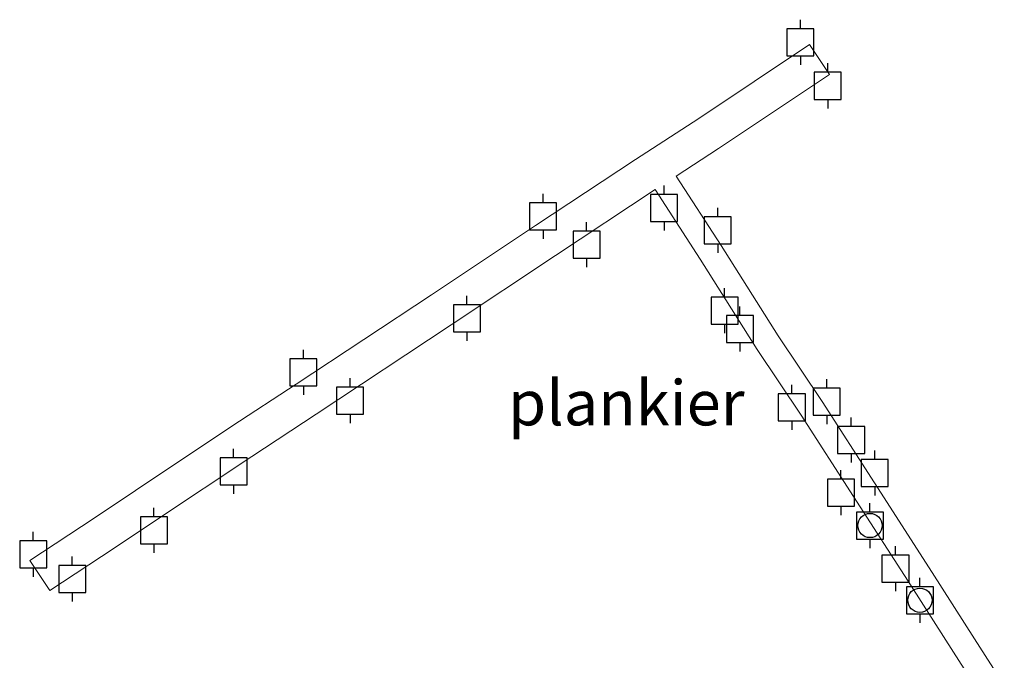
# Model space of a CAD drawing. Units: metres. Extents: x 154457 to 159592, y 500000 to 506252.
# Drawn here: x 157818 to 157872, y 502406 to 502442 of the extents above; entities that cross this region are included whole.
import ezdxf
from ezdxf.enums import TextEntityAlignment as Align

# ---------------------------------------------------------------- set-up
doc = ezdxf.new("R2010")
doc.units = ezdxf.units.M
doc.layers.get('0').update_dxf_attribs({"lineweight": 25})
for name, color, linetype, lineweight in [('B-ME-AL-OVERIG-GV-B7', 7, 'BV-GELEIDERAIL', 18), ('B-ME-VV-AFMEERCONSTRUCTIE-S-B1', 10, 'Continuous', 25), ('B-ME-VV-BOLDER-S-B2', 10, 'Continuous', 25)]:
    doc.layers.add(name, color=color, linetype=linetype, lineweight=lineweight)
doc.styles.add('NLCS-ISO', font='NLCS-ISO.TTF')
doc.linetypes.add('BV-GELEIDERAIL', pattern='A,10,-3,[108,NLCS.SHX,S=1,R=0,X=0,Y=0],-3', length=16)

# ---------------------------------------------------------------- blocks, each defined once
blk = doc.blocks.new('bolder')
for p, q in [((-0.75, 0.75), (-0.75, -0.75)), ((0.75, 0.75), (-0.75, 0.75)), ((0.75, -0.75), (0.75, 0.75)), ((-0.75, 0), (-1.25, 0)), ((0.75, 0), (1.25, 0)), ((-0.75, -0.75), (0.75, -0.75))]:
    blk.add_line(p, q)
blk.add_circle((0, 0), 0.673)
blk = doc.blocks.new('meerpaal')
for p, q in [((0.75, 0.75), (-0.75, 0.75)), ((-0.75, 0.75), (-0.75, -0.75)), ((0.75, -0.75), (0.75, 0.75)), ((-0.75, 0), (-1.25, 0)), ((0.75, 0), (1.25, 0)), ((-0.75, -0.75), (0.75, -0.75))]:
    blk.add_line(p, q)

msp = doc.modelspace()

# ---------------------------------------------------------------- linework, layer by layer
at = {"layer": 'B-ME-AL-OVERIG-GV-B7'}
msp.add_polyline3d([(157871.0564, 502404.346, 0.6802), (157869.4085, 502406.9243, 0.6086), (157867.0615, 502410.6009, 0.5608), (157863.8514, 502415.5702, 0.5233), (157860.9517, 502420.0838, 0.4722), (157858.5211, 502423.734, 0.4551), (157855.3428, 502428.7469, 0.4483), (157852.8461, 502432.6023, 0.4108), (157847.3253, 502428.9434, 0.3733), (157841.5454, 502425.0969, 0.3733), (157834.0382, 502420.1321, 0.3733), (157830.4781, 502417.7914, 0.3835), (157825.1307, 502414.2413, 0.3869), (157822.8419, 502412.701, 0.3631), (157819.2698, 502410.3421, 0.3426), (157818.1676, 502412.011, 0.3426), (157821.7325, 502414.3651, 0.3631), (157824.0193, 502415.9041, 0.3869), (157829.3756, 502419.4601, 0.3835), (157832.9372, 502421.8018, 0.3733), (157840.4397, 502426.7635, 0.3733), (157846.2188, 502430.6094, 0.3733), (157851.759, 502434.281, 0.4108), (157855.2708, 502436.5551, 0.4275), (157861.4095, 502440.6521, 0.4247), (157862.5197, 502438.9885, 0.4247), (157856.3696, 502434.8839, 0.4275), (157854.0111, 502433.3567, 0.4163), (157856.5114, 502429.4957, 0.4483), (157859.685, 502424.4903, 0.4551), (157862.1132, 502420.8436, 0.4722), (157865.0182, 502416.3218, 0.5233), (157868.2294, 502411.3509, 0.5608), (157870.5782, 502407.6715, 0.6086), (157872.2244, 502405.0958, 0.6802)], dxfattribs=at)

# ---------------------------------------------------------------- block references
at = {"layer": 'B-ME-VV-AFMEERCONSTRUCTIE-S-B1', "rotation": 90}
for p in [(157860.9089, 502440.7857, 3.7744), (157862.4275, 502438.3626, 1.7386), (157853.3502, 502431.5862, 0.4168), (157846.6375, 502431.1243, 3.5896), (157856.3284, 502430.3357, 1.87), (157849.0512, 502429.5535, 1.8775), (157856.7025, 502425.884, 1.932), (157842.4093, 502425.459, 1.8031), (157857.5552, 502424.8609, 0.303), (157833.3426, 502422.4588, 1.7386), (157835.9299, 502420.8913, 1.8452), (157860.4354, 502420.5202, 0.4319), (157862.373, 502420.8233, 2.0594), (157863.7278, 502418.6995, 2.0334), (157829.4671, 502416.9663, 1.7733), (157865.0381, 502416.8734, 1.7882), (157863.157, 502415.7825, 1.0482), (157825.0438, 502413.6847, 1.8824), (157818.3481, 502412.3488, 1.622), (157866.1874, 502411.5569, 0.4698), (157820.5173, 502410.9883, 1.8775)]:
    msp.add_blockref('meerpaal', p, dxfattribs=at)
at = {"layer": 'B-ME-VV-BOLDER-S-B2', "rotation": 90}
for p in [(157864.7702, 502413.9537, 0.5071), (157867.5418, 502409.8065, 0.5721)]:
    msp.add_blockref('bolder', p, dxfattribs=at)

# ---------------------------------------------------------------- texts
at = {"layer": 'B-ME-AL-OVERIG-GV-B7', "ltscale": 0.2, "style": 'NLCS-ISO'}
msp.add_text('plankier', height=2.5, dxfattribs=at).set_placement((157851.2554, 502420.7635), align=Align.MIDDLE_CENTER)

doc.saveas('drawing.dxf')
